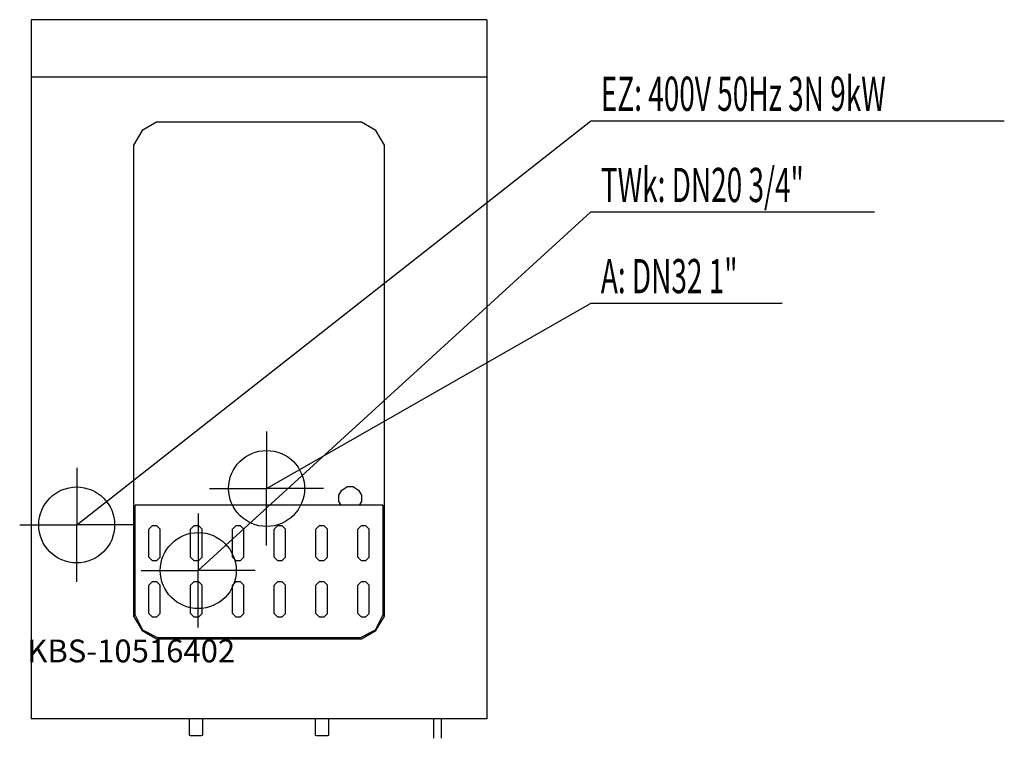
# Model space of a CAD drawing. Units: millimetres. Extents: x 0 to 1296, y 0 to 946.
import ezdxf

# ---------------------------------------------------------------- set-up
doc = ezdxf.new("R2010")
doc.units = ezdxf.units.MM
doc.header["$MEASUREMENT"] = 0
doc.linetypes.add('AUSGEZOGEN', pattern=[0, 0])
doc.layers.get('0').update_dxf_attribs({"color": 1, "linetype": 'AUSGEZOGEN', "true_color": 0xff0000})
doc.layers.add('200', color=7, linetype='AUSGEZOGEN')
for name, color, linetype, true_color in [('400', 4, 'AUSGEZOGEN', 0x00ffff), ('410', 4, 'AUSGEZOGEN', 0x00ffff), ('420', 2, 'AUSGEZOGEN', 0xffff00), ('550', 2, 'AUSGEZOGEN', 0xffff00)]:
    doc.layers.add(name, color=color, linetype=linetype, true_color=true_color)
doc.styles.get("Standard").update_dxf_attribs({"font": 'TXT.SHX'})

# ---------------------------------------------------------------- blocks, each defined once
blk = doc.blocks.new('GER_BLOCK_00001')
at = {"layer": '200', "linetype": 'AUSGEZOGEN'}
for p, q in [((15, 945.8), (15, 25.8)), ((615, 945.8), (15, 945.8)), ((615, 945.8), (615, 25.8)), ((15, 870.8), (615, 870.8)), ((180, 810.8), (161, 799.8)), ((450, 810.8), (180, 810.8)), ((469, 799.8), (450, 810.8)), ((161, 799.8), (150, 780.8)), ((480, 780.8), (469, 799.8)), ((150, 780.8), (150, 160.8)), ((480, 160.8), (480, 780.8)), ((420, 320), (424.2, 326.6)), ((424.2, 326.6), (430.8, 330.8)), ((439.2, 330.8), (430.8, 330.8)), ((439.2, 330.8), (445.8, 326.6)), ((445.8, 326.6), (450, 320)), ((420, 311.6), (420, 320)), ((423.05, 306.8), (420, 311.6)), ((450, 311.6), (446.95, 306.8)), ((450, 320), (450, 311.6)), ((151, 301.8), (151, 161.1)), ((152, 300.06), (151, 301.8)), ((152, 162), (152, 306.8)), ((478, 306.8), (152, 306.8)), ((478, 306.8), (478, 162)), ((478, 300.06), (479, 301.8)), ((479, 161.1), (479, 301.8)), ((174.39, 279.8), (170, 275.41)), ((170, 238.19), (170, 275.41)), ((180.61, 279.8), (174.39, 279.8)), ((185, 275.41), (180.61, 279.8)), ((185, 238.19), (185, 275.41)), ((229.39, 279.8), (225, 275.41)), ((225, 238.19), (225, 275.41)), ((235.61, 279.8), (229.39, 279.8)), ((240, 275.41), (235.61, 279.8)), ((240, 238.19), (240, 275.41)), ((284.39, 279.8), (280, 275.41)), ((280, 238.19), (280, 275.41)), ((290.61, 279.8), (284.39, 279.8)), ((295, 275.41), (290.61, 279.8)), ((295, 238.19), (295, 275.41)), ((339.39, 279.8), (335, 275.41)), ((335, 238.19), (335, 275.41)), ((345.61, 279.8), (339.39, 279.8)), ((350, 275.41), (345.61, 279.8)), ((350, 238.19), (350, 275.41)), ((394.39, 279.8), (390, 275.41)), ((390, 238.19), (390, 275.41)), ((400.61, 279.8), (394.39, 279.8)), ((405, 275.41), (400.61, 279.8)), ((405, 238.19), (405, 275.41)), ((449.39, 279.8), (445, 275.41)), ((445, 238.19), (445, 275.41)), ((455.61, 279.8), (449.39, 279.8)), ((460, 275.41), (455.61, 279.8)), ((460, 238.19), (460, 275.41)), ((170, 238.19), (174.39, 233.8)), ((174.39, 233.8), (180.61, 233.8)), ((180.61, 233.8), (185, 238.19)), ((225, 238.19), (229.39, 233.8)), ((229.39, 233.8), (235.61, 233.8)), ((235.61, 233.8), (240, 238.19)), ((280, 238.19), (284.39, 233.8)), ((284.39, 233.8), (290.61, 233.8)), ((290.61, 233.8), (295, 238.19)), ((335, 238.19), (339.39, 233.8)), ((339.39, 233.8), (345.61, 233.8)), ((345.61, 233.8), (350, 238.19)), ((390, 238.19), (394.39, 233.8)), ((394.39, 233.8), (400.61, 233.8)), ((400.61, 233.8), (405, 238.19)), ((445, 238.19), (449.39, 233.8)), ((449.39, 233.8), (455.61, 233.8)), ((455.61, 233.8), (460, 238.19)), ((174.39, 205.8), (170, 201.41)), ((170, 164.19), (170, 201.41)), ((180.61, 205.8), (174.39, 205.8)), ((185, 201.41), (180.61, 205.8)), ((185, 164.19), (185, 201.41)), ((229.39, 205.8), (225, 201.41)), ((225, 164.19), (225, 201.41)), ((235.61, 205.8), (229.39, 205.8)), ((240, 201.41), (235.61, 205.8)), ((240, 164.19), (240, 201.41)), ((284.39, 205.8), (280, 201.41)), ((280, 164.19), (280, 201.41)), ((290.61, 205.8), (284.39, 205.8)), ((295, 201.41), (290.61, 205.8)), ((295, 164.19), (295, 201.41)), ((339.39, 205.8), (335, 201.41)), ((335, 164.19), (335, 201.41)), ((345.61, 205.8), (339.39, 205.8)), ((350, 201.41), (345.61, 205.8)), ((350, 164.19), (350, 201.41)), ((394.39, 205.8), (390, 201.41)), ((390, 164.19), (390, 201.41)), ((400.61, 205.8), (394.39, 205.8)), ((405, 201.41), (400.61, 205.8)), ((405, 164.19), (405, 201.41)), ((449.39, 205.8), (445, 201.41)), ((445, 164.19), (445, 201.41)), ((455.61, 205.8), (449.39, 205.8)), ((460, 201.41), (455.61, 205.8)), ((460, 164.19), (460, 201.41)), ((150, 160.8), (161, 141.8)), ((152, 162), (161.8, 142.6)), ((170, 164.19), (174.39, 159.8)), ((174.39, 159.8), (180.61, 159.8)), ((180.61, 159.8), (185, 164.19)), ((225, 164.19), (229.39, 159.8)), ((229.39, 159.8), (235.61, 159.8)), ((235.61, 159.8), (240, 164.19)), ((280, 164.19), (284.39, 159.8)), ((284.39, 159.8), (290.61, 159.8)), ((290.61, 159.8), (295, 164.19)), ((335, 164.19), (339.39, 159.8)), ((339.39, 159.8), (345.61, 159.8)), ((345.61, 159.8), (350, 164.19)), ((390, 164.19), (394.39, 159.8)), ((394.39, 159.8), (400.61, 159.8)), ((400.61, 159.8), (405, 164.19)), ((445, 164.19), (449.39, 159.8)), ((449.39, 159.8), (455.61, 159.8)), ((455.61, 159.8), (460, 164.19)), ((468.2, 142.6), (478, 162)), ((469, 141.8), (480, 160.8)), ((161.8, 142.6), (181.2, 132.8)), ((448.8, 132.8), (468.2, 142.6)), ((161, 141.8), (180, 130.8)), ((180, 130.8), (450, 130.8)), ((181.2, 132.8), (448.8, 132.8)), ((450, 130.8), (469, 141.8)), ((615, 25.8), (15, 25.8)), ((223, 25.8), (223, 4.01)), ((241, 4.01), (241, 25.8)), ((389, 25.8), (389, 4.01)), ((407, 4.01), (407, 25.8)), ((545, 0), (545, 25.8)), ((555, 25.8), (555, 0)), ((223, 4.01), (224.56, 3.8)), ((224.56, 3.8), (239.44, 3.8)), ((239.44, 3.8), (241, 4.01)), ((389, 4.01), (390.56, 3.8)), ((390.56, 3.8), (405.44, 3.8)), ((405.44, 3.8), (407, 4.01))]:
    blk.add_line(p, q, dxfattribs=at)
blk.add_attdef('', (0, 0), '', height=1)
blk = doc.blocks.new('INST_BLOCK_00001')
at = {"layer": '400', "linetype": 'AUSGEZOGEN'}
for p in [(75, 355.8), (0, 280.8), (150, 280.8), (75, 205.8)]:
    blk.add_line(p, (75, 280.8), dxfattribs=at)
blk.add_circle((75, 280.8), 50, dxfattribs=at)
blk.add_attdef('', (0, 0), '', height=1)
blk = doc.blocks.new('INST_BLOCK_00002')
at = {"layer": '410', "linetype": 'AUSGEZOGEN'}
for p in [(235, 295.8), (160, 220.8), (310, 220.8), (235, 145.8)]:
    blk.add_line(p, (235, 220.8), dxfattribs=at)
blk.add_circle((235, 220.8), 50, dxfattribs=at)
blk.add_attdef('', (0, 0), '', height=1)
blk = doc.blocks.new('INST_BLOCK_00003')
at = {"layer": '420', "linetype": 'AUSGEZOGEN'}
for p in [(325, 403.8), (250, 328.8), (400, 328.8), (325, 253.8)]:
    blk.add_line(p, (325, 328.8), dxfattribs=at)
blk.add_circle((325, 328.8), 50, dxfattribs=at)
blk.add_attdef('', (0, 0), '', height=1)

msp = doc.modelspace()

# ---------------------------------------------------------------- linework, layer by layer
at = {"layer": '400', "linetype": 'AUSGEZOGEN'}
for p in [(75, 280.8), (1296.08, 812.3)]:
    msp.add_line(p, (751.5, 812.3), dxfattribs=at)
at = {"layer": '410', "linetype": 'AUSGEZOGEN'}
for p in [(235, 220.8), (1125.2, 692.3)]:
    msp.add_line(p, (751.5, 692.3), dxfattribs=at)
at = {"layer": '420', "linetype": 'AUSGEZOGEN'}
for p in [(325, 328.8), (1003.76, 572.3)]:
    msp.add_line(p, (751.5, 572.3), dxfattribs=at)

# ---------------------------------------------------------------- block references
at = {"layer": '200'}
msp.add_blockref('GER_BLOCK_00001', (0, 0), dxfattribs=at)
at = {"layer": '400'}
msp.add_blockref('INST_BLOCK_00001', (0, 0), dxfattribs=at)
at = {"layer": '410'}
msp.add_blockref('INST_BLOCK_00002', (0, 0), dxfattribs=at)
at = {"layer": '420'}
msp.add_blockref('INST_BLOCK_00003', (0, 0), dxfattribs=at)

# ---------------------------------------------------------------- texts
at = {"layer": '400', "width": 0.6}
msp.add_text('EZ: 400V 50Hz 3N 9kW', height=45, dxfattribs=at).set_placement((765, 825.8))
at = {"layer": '410', "width": 0.6}
msp.add_text('TWk: DN20 3/4"', height=45, dxfattribs=at).set_placement((765, 705.8))
at = {"layer": '420', "width": 0.6}
msp.add_text('A: DN32 1"', height=45, dxfattribs=at).set_placement((765, 585.8))
at = {"layer": '550', "flags": 1}
msp.add_attdef('KBS-10516402', (10, 100), '', height=30, dxfattribs=at)

doc.saveas('drawing.dxf')
